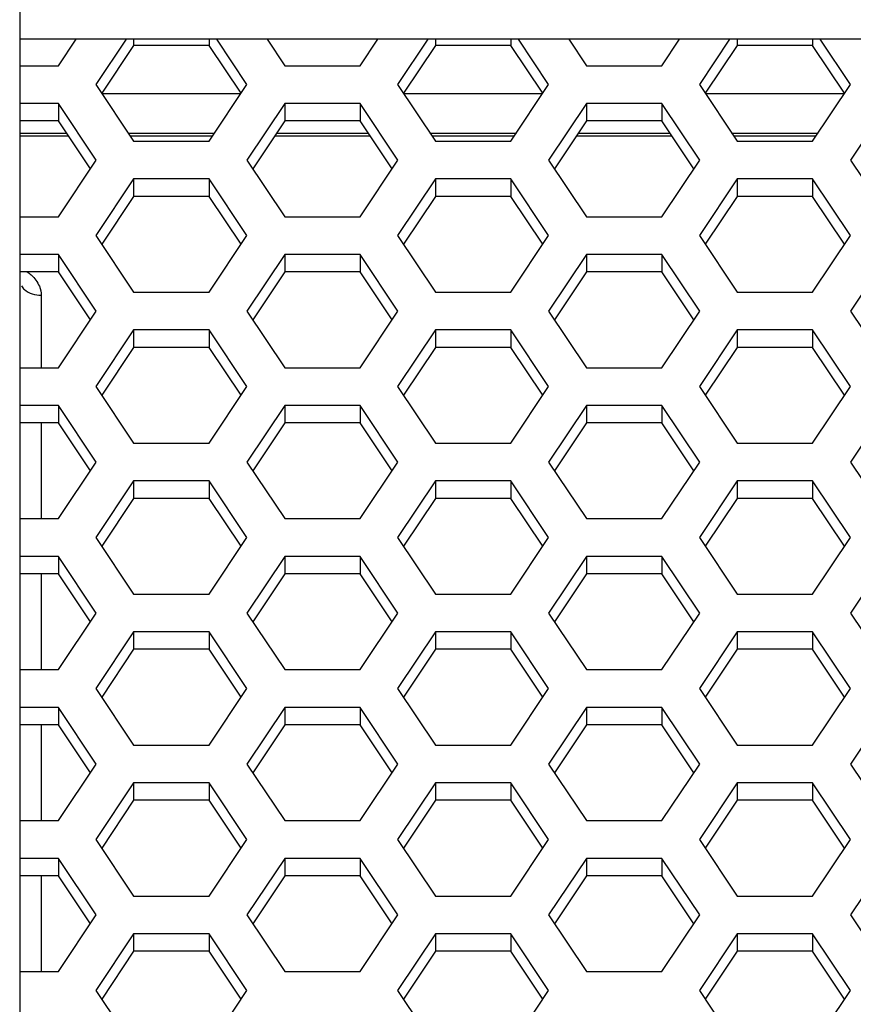
# Model space of a CAD drawing. Units: millimetres. Extents: x 5648 to 7605, y 468 to 1801.
# Drawn here: x 6569 to 6588, y 1364 to 1387 of the extents above; entities that cross this region are included whole.
import ezdxf

# ---------------------------------------------------------------- set-up
doc = ezdxf.new("R2010")
doc.units = ezdxf.units.MM
doc.header["$LTSCALE"] = 16.335
doc.layers.get('0').update_dxf_attribs({"linetype": 'CONTINUOUS'})

msp = doc.modelspace()

# ---------------------------------------------------------------- linework, layer by layer
at = {"color": 7, "linetype": 'Continuous'}
for p, q in [((6569.097, 1435.595), (6569.097, 1102.155)), ((6772.397, 1386.461), (6569.097, 1386.461)), ((6569.987, 1385.856), (6570.391, 1386.461)), ((6571.537, 1386.461), (6570.845, 1385.423)), ((6571.711, 1386.322), (6570.979, 1385.223)), ((6571.711, 1386.461), (6571.711, 1386.322)), ((6573.443, 1386.322), (6571.711, 1386.322)), ((6573.443, 1386.461), (6573.443, 1386.322)), ((6574.176, 1385.223), (6573.443, 1386.322)), ((6574.309, 1385.423), (6573.617, 1386.461)), ((6574.772, 1386.461), (6575.175, 1385.856)), ((6576.907, 1385.856), (6577.311, 1386.461)), ((6578.457, 1386.461), (6577.765, 1385.423)), ((6578.631, 1386.322), (6577.899, 1385.223)), ((6578.631, 1386.461), (6578.631, 1386.322)), ((6580.363, 1386.322), (6578.631, 1386.322)), ((6580.363, 1386.461), (6580.363, 1386.322)), ((6581.096, 1385.223), (6580.363, 1386.322)), ((6581.229, 1385.423), (6580.537, 1386.461)), ((6581.692, 1386.461), (6582.095, 1385.856)), ((6583.827, 1385.856), (6584.231, 1386.461)), ((6585.377, 1386.461), (6584.685, 1385.423)), ((6585.551, 1386.322), (6584.819, 1385.223)), ((6585.551, 1386.461), (6585.551, 1386.322)), ((6587.283, 1386.322), (6585.551, 1386.322)), ((6587.283, 1386.461), (6587.283, 1386.322)), ((6588.016, 1385.223), (6587.283, 1386.322)), ((6588.149, 1385.423), (6587.457, 1386.461)), ((6569.097, 1385.856), (6569.987, 1385.856)), ((6575.175, 1385.856), (6576.907, 1385.856)), ((6582.095, 1385.856), (6583.827, 1385.856)), ((6570.845, 1385.423), (6571.711, 1384.124)), ((6573.443, 1384.124), (6574.309, 1385.423)), ((6577.765, 1385.423), (6578.631, 1384.124)), ((6580.363, 1384.124), (6581.229, 1385.423)), ((6584.685, 1385.423), (6585.551, 1384.124)), ((6587.283, 1384.124), (6588.149, 1385.423)), ((6574.168, 1385.211), (6570.986, 1385.211)), ((6581.088, 1385.211), (6577.906, 1385.211)), ((6588.008, 1385.211), (6584.826, 1385.211)), ((6569.987, 1384.99), (6569.097, 1384.99)), ((6569.987, 1384.99), (6569.987, 1384.59)), ((6570.853, 1383.691), (6569.987, 1384.99)), ((6575.175, 1384.99), (6574.309, 1383.691)), ((6575.175, 1384.99), (6575.175, 1384.59)), ((6576.907, 1384.99), (6575.175, 1384.99)), ((6576.907, 1384.99), (6576.907, 1384.59)), ((6577.773, 1383.691), (6576.907, 1384.99)), ((6582.095, 1384.99), (6581.229, 1383.691)), ((6582.095, 1384.99), (6582.095, 1384.59)), ((6583.827, 1384.99), (6582.095, 1384.99)), ((6583.827, 1384.99), (6583.827, 1384.59)), ((6584.693, 1383.691), (6583.827, 1384.99)), ((6589.015, 1384.99), (6588.149, 1383.691)), ((6569.987, 1384.59), (6569.097, 1384.59)), ((6570.72, 1383.491), (6569.987, 1384.59)), ((6575.175, 1384.59), (6574.443, 1383.491)), ((6576.907, 1384.59), (6575.175, 1384.59)), ((6577.64, 1383.491), (6576.907, 1384.59)), ((6582.095, 1384.59), (6581.363, 1383.491)), ((6583.827, 1384.59), (6582.095, 1384.59)), ((6584.56, 1383.491), (6583.827, 1384.59)), ((6569.097, 1384.311), (6570.173, 1384.311)), ((6571.586, 1384.311), (6573.568, 1384.311)), ((6574.99, 1384.311), (6577.093, 1384.311)), ((6578.506, 1384.311), (6580.488, 1384.311)), ((6581.91, 1384.311), (6584.013, 1384.311)), ((6585.426, 1384.311), (6587.408, 1384.311)), ((6569.097, 1384.244), (6570.218, 1384.244)), ((6571.631, 1384.244), (6573.524, 1384.244)), ((6571.711, 1384.124), (6573.443, 1384.124)), ((6574.945, 1384.244), (6577.138, 1384.244)), ((6578.551, 1384.244), (6580.444, 1384.244)), ((6578.631, 1384.124), (6580.363, 1384.124)), ((6581.865, 1384.244), (6584.058, 1384.244)), ((6585.471, 1384.244), (6587.364, 1384.244)), ((6585.551, 1384.124), (6587.283, 1384.124)), ((6569.987, 1382.392), (6570.853, 1383.691)), ((6574.309, 1383.691), (6575.175, 1382.392)), ((6576.907, 1382.392), (6577.773, 1383.691)), ((6581.229, 1383.691), (6582.095, 1382.392)), ((6583.827, 1382.392), (6584.693, 1383.691)), ((6588.149, 1383.691), (6589.015, 1382.392)), ((6571.711, 1383.258), (6570.845, 1381.959)), ((6571.711, 1383.258), (6571.711, 1382.858)), ((6573.443, 1383.258), (6571.711, 1383.258)), ((6573.443, 1383.258), (6573.443, 1382.858)), ((6574.309, 1381.959), (6573.443, 1383.258)), ((6578.631, 1383.258), (6577.765, 1381.959)), ((6578.631, 1383.258), (6578.631, 1382.858)), ((6580.363, 1383.258), (6578.631, 1383.258)), ((6580.363, 1383.258), (6580.363, 1382.858)), ((6581.229, 1381.959), (6580.363, 1383.258)), ((6585.551, 1383.258), (6584.685, 1381.959)), ((6585.551, 1383.258), (6585.551, 1382.858)), ((6587.283, 1383.258), (6585.551, 1383.258)), ((6587.283, 1383.258), (6587.283, 1382.858)), ((6588.149, 1381.959), (6587.283, 1383.258)), ((6571.711, 1382.858), (6570.979, 1381.759)), ((6573.443, 1382.858), (6571.711, 1382.858)), ((6574.176, 1381.759), (6573.443, 1382.858)), ((6578.631, 1382.858), (6577.899, 1381.759)), ((6580.363, 1382.858), (6578.631, 1382.858)), ((6581.096, 1381.759), (6580.363, 1382.858)), ((6585.551, 1382.858), (6584.819, 1381.759)), ((6587.283, 1382.858), (6585.551, 1382.858)), ((6588.016, 1381.759), (6587.283, 1382.858)), ((6569.097, 1382.392), (6569.987, 1382.392)), ((6575.175, 1382.392), (6576.907, 1382.392)), ((6582.095, 1382.392), (6583.827, 1382.392)), ((6570.845, 1381.959), (6571.711, 1380.66)), ((6573.443, 1380.66), (6574.309, 1381.959)), ((6577.765, 1381.959), (6578.631, 1380.66)), ((6580.363, 1380.66), (6581.229, 1381.959)), ((6584.685, 1381.959), (6585.551, 1380.66)), ((6587.283, 1380.66), (6588.149, 1381.959)), ((6569.987, 1381.526), (6569.097, 1381.526)), ((6569.987, 1381.526), (6569.987, 1381.126)), ((6570.853, 1380.227), (6569.987, 1381.526)), ((6575.175, 1381.526), (6574.309, 1380.227)), ((6575.175, 1381.526), (6575.175, 1381.126)), ((6576.907, 1381.526), (6575.175, 1381.526)), ((6576.907, 1381.526), (6576.907, 1381.126)), ((6577.773, 1380.227), (6576.907, 1381.526)), ((6582.095, 1381.526), (6581.229, 1380.227)), ((6582.095, 1381.526), (6582.095, 1381.126)), ((6583.827, 1381.526), (6582.095, 1381.526)), ((6583.827, 1381.526), (6583.827, 1381.126)), ((6584.693, 1380.227), (6583.827, 1381.526)), ((6589.015, 1381.526), (6588.149, 1380.227)), ((6569.987, 1381.126), (6569.097, 1381.126)), ((6570.72, 1380.027), (6569.987, 1381.126)), ((6575.175, 1381.126), (6574.443, 1380.027)), ((6576.907, 1381.126), (6575.175, 1381.126)), ((6577.64, 1380.027), (6576.907, 1381.126)), ((6582.095, 1381.126), (6581.363, 1380.027)), ((6583.827, 1381.126), (6582.095, 1381.126)), ((6584.56, 1380.027), (6583.827, 1381.126)), ((6569.589, 1380.588), (6569.589, 1378.928)), ((6571.711, 1380.66), (6573.443, 1380.66)), ((6578.631, 1380.66), (6580.363, 1380.66)), ((6585.551, 1380.66), (6587.283, 1380.66)), ((6569.987, 1378.928), (6570.853, 1380.227)), ((6574.309, 1380.227), (6575.175, 1378.928)), ((6576.907, 1378.928), (6577.773, 1380.227)), ((6581.229, 1380.227), (6582.095, 1378.928)), ((6583.827, 1378.928), (6584.693, 1380.227)), ((6588.149, 1380.227), (6589.015, 1378.928)), ((6571.711, 1379.794), (6570.845, 1378.495)), ((6571.711, 1379.794), (6571.711, 1379.394)), ((6573.443, 1379.794), (6571.711, 1379.794)), ((6573.443, 1379.794), (6573.443, 1379.394)), ((6574.309, 1378.495), (6573.443, 1379.794)), ((6578.631, 1379.794), (6577.765, 1378.495)), ((6578.631, 1379.794), (6578.631, 1379.394)), ((6580.363, 1379.794), (6578.631, 1379.794)), ((6580.363, 1379.794), (6580.363, 1379.394)), ((6581.229, 1378.495), (6580.363, 1379.794)), ((6585.551, 1379.794), (6584.685, 1378.495)), ((6585.551, 1379.794), (6585.551, 1379.394)), ((6587.283, 1379.794), (6585.551, 1379.794)), ((6587.283, 1379.794), (6587.283, 1379.394)), ((6588.149, 1378.495), (6587.283, 1379.794)), ((6571.711, 1379.394), (6570.979, 1378.295)), ((6573.443, 1379.394), (6571.711, 1379.394)), ((6574.176, 1378.295), (6573.443, 1379.394)), ((6578.631, 1379.394), (6577.899, 1378.295)), ((6580.363, 1379.394), (6578.631, 1379.394)), ((6581.096, 1378.295), (6580.363, 1379.394)), ((6585.551, 1379.394), (6584.819, 1378.295)), ((6587.283, 1379.394), (6585.551, 1379.394)), ((6588.016, 1378.295), (6587.283, 1379.394)), ((6569.097, 1378.928), (6569.987, 1378.928)), ((6575.175, 1378.928), (6576.907, 1378.928)), ((6582.095, 1378.928), (6583.827, 1378.928)), ((6570.845, 1378.495), (6571.711, 1377.196)), ((6573.443, 1377.196), (6574.309, 1378.495)), ((6577.765, 1378.495), (6578.631, 1377.196)), ((6580.363, 1377.196), (6581.229, 1378.495)), ((6584.685, 1378.495), (6585.551, 1377.196)), ((6587.283, 1377.196), (6588.149, 1378.495)), ((6569.987, 1378.062), (6569.097, 1378.062)), ((6569.987, 1378.062), (6569.987, 1377.662)), ((6570.853, 1376.763), (6569.987, 1378.062)), ((6575.175, 1378.062), (6574.309, 1376.763)), ((6575.175, 1378.062), (6575.175, 1377.662)), ((6576.907, 1378.062), (6575.175, 1378.062)), ((6576.907, 1378.062), (6576.907, 1377.662)), ((6577.773, 1376.763), (6576.907, 1378.062)), ((6582.095, 1378.062), (6581.229, 1376.763)), ((6582.095, 1378.062), (6582.095, 1377.662)), ((6583.827, 1378.062), (6582.095, 1378.062)), ((6583.827, 1378.062), (6583.827, 1377.662)), ((6584.693, 1376.763), (6583.827, 1378.062)), ((6589.015, 1378.062), (6588.149, 1376.763)), ((6569.987, 1377.662), (6569.097, 1377.662)), ((6569.589, 1377.662), (6569.589, 1375.464)), ((6570.72, 1376.563), (6569.987, 1377.662)), ((6575.175, 1377.662), (6574.443, 1376.563)), ((6576.907, 1377.662), (6575.175, 1377.662)), ((6577.64, 1376.563), (6576.907, 1377.662)), ((6582.095, 1377.662), (6581.363, 1376.563)), ((6583.827, 1377.662), (6582.095, 1377.662)), ((6584.56, 1376.563), (6583.827, 1377.662)), ((6571.711, 1377.196), (6573.443, 1377.196)), ((6578.631, 1377.196), (6580.363, 1377.196)), ((6585.551, 1377.196), (6587.283, 1377.196)), ((6569.987, 1375.464), (6570.853, 1376.763)), ((6574.309, 1376.763), (6575.175, 1375.464)), ((6576.907, 1375.464), (6577.773, 1376.763)), ((6581.229, 1376.763), (6582.095, 1375.464)), ((6583.827, 1375.464), (6584.693, 1376.763)), ((6588.149, 1376.763), (6589.015, 1375.464)), ((6571.711, 1376.33), (6570.845, 1375.031)), ((6571.711, 1376.33), (6571.711, 1375.93)), ((6573.443, 1376.33), (6571.711, 1376.33)), ((6573.443, 1376.33), (6573.443, 1375.93)), ((6574.309, 1375.031), (6573.443, 1376.33)), ((6578.631, 1376.33), (6577.765, 1375.031)), ((6578.631, 1376.33), (6578.631, 1375.93)), ((6580.363, 1376.33), (6578.631, 1376.33)), ((6580.363, 1376.33), (6580.363, 1375.93)), ((6581.229, 1375.031), (6580.363, 1376.33)), ((6585.551, 1376.33), (6584.685, 1375.031)), ((6585.551, 1376.33), (6585.551, 1375.93)), ((6587.283, 1376.33), (6585.551, 1376.33)), ((6587.283, 1376.33), (6587.283, 1375.93)), ((6588.149, 1375.031), (6587.283, 1376.33)), ((6571.711, 1375.93), (6570.979, 1374.831)), ((6573.443, 1375.93), (6571.711, 1375.93)), ((6574.176, 1374.831), (6573.443, 1375.93)), ((6578.631, 1375.93), (6577.899, 1374.831)), ((6580.363, 1375.93), (6578.631, 1375.93)), ((6581.096, 1374.831), (6580.363, 1375.93)), ((6585.551, 1375.93), (6584.819, 1374.831)), ((6587.283, 1375.93), (6585.551, 1375.93)), ((6588.016, 1374.831), (6587.283, 1375.93)), ((6569.097, 1375.464), (6569.987, 1375.464)), ((6575.175, 1375.464), (6576.907, 1375.464)), ((6582.095, 1375.464), (6583.827, 1375.464)), ((6570.845, 1375.031), (6571.711, 1373.732)), ((6573.443, 1373.732), (6574.309, 1375.031)), ((6577.765, 1375.031), (6578.631, 1373.732)), ((6580.363, 1373.732), (6581.229, 1375.031)), ((6584.685, 1375.031), (6585.551, 1373.732)), ((6587.283, 1373.732), (6588.149, 1375.031)), ((6569.987, 1374.598), (6569.097, 1374.598)), ((6569.987, 1374.598), (6569.987, 1374.198)), ((6570.853, 1373.299), (6569.987, 1374.598)), ((6575.175, 1374.598), (6574.309, 1373.299)), ((6575.175, 1374.598), (6575.175, 1374.198)), ((6576.907, 1374.598), (6575.175, 1374.598)), ((6576.907, 1374.598), (6576.907, 1374.198)), ((6577.773, 1373.299), (6576.907, 1374.598)), ((6582.095, 1374.598), (6581.229, 1373.299)), ((6582.095, 1374.598), (6582.095, 1374.198)), ((6583.827, 1374.598), (6582.095, 1374.598)), ((6583.827, 1374.598), (6583.827, 1374.198)), ((6584.693, 1373.299), (6583.827, 1374.598)), ((6589.015, 1374.598), (6588.149, 1373.299)), ((6569.987, 1374.198), (6569.097, 1374.198)), ((6569.589, 1374.198), (6569.589, 1372)), ((6570.72, 1373.099), (6569.987, 1374.198)), ((6575.175, 1374.198), (6574.443, 1373.099)), ((6576.907, 1374.198), (6575.175, 1374.198)), ((6577.64, 1373.099), (6576.907, 1374.198)), ((6582.095, 1374.198), (6581.363, 1373.099)), ((6583.827, 1374.198), (6582.095, 1374.198)), ((6584.56, 1373.099), (6583.827, 1374.198)), ((6571.711, 1373.732), (6573.443, 1373.732)), ((6578.631, 1373.732), (6580.363, 1373.732)), ((6585.551, 1373.732), (6587.283, 1373.732)), ((6569.987, 1372), (6570.853, 1373.299)), ((6574.309, 1373.299), (6575.175, 1372)), ((6576.907, 1372), (6577.773, 1373.299)), ((6581.229, 1373.299), (6582.095, 1372)), ((6583.827, 1372), (6584.693, 1373.299)), ((6588.149, 1373.299), (6589.015, 1372)), ((6571.711, 1372.866), (6570.845, 1371.567)), ((6571.711, 1372.866), (6571.711, 1372.466)), ((6573.443, 1372.866), (6571.711, 1372.866)), ((6573.443, 1372.866), (6573.443, 1372.466)), ((6574.309, 1371.567), (6573.443, 1372.866)), ((6578.631, 1372.866), (6577.765, 1371.567)), ((6578.631, 1372.866), (6578.631, 1372.466)), ((6580.363, 1372.866), (6578.631, 1372.866)), ((6580.363, 1372.866), (6580.363, 1372.466)), ((6581.229, 1371.567), (6580.363, 1372.866)), ((6585.551, 1372.866), (6584.685, 1371.567)), ((6585.551, 1372.866), (6585.551, 1372.466)), ((6587.283, 1372.866), (6585.551, 1372.866)), ((6587.283, 1372.866), (6587.283, 1372.466)), ((6588.149, 1371.567), (6587.283, 1372.866)), ((6571.711, 1372.466), (6570.979, 1371.367)), ((6573.443, 1372.466), (6571.711, 1372.466)), ((6574.176, 1371.367), (6573.443, 1372.466)), ((6578.631, 1372.466), (6577.899, 1371.367)), ((6580.363, 1372.466), (6578.631, 1372.466)), ((6581.096, 1371.367), (6580.363, 1372.466)), ((6585.551, 1372.466), (6584.819, 1371.367)), ((6587.283, 1372.466), (6585.551, 1372.466)), ((6588.016, 1371.367), (6587.283, 1372.466)), ((6569.097, 1372), (6569.987, 1372)), ((6575.175, 1372), (6576.907, 1372)), ((6582.095, 1372), (6583.827, 1372)), ((6570.845, 1371.567), (6571.711, 1370.268)), ((6573.443, 1370.268), (6574.309, 1371.567)), ((6577.765, 1371.567), (6578.631, 1370.268)), ((6580.363, 1370.268), (6581.229, 1371.567)), ((6584.685, 1371.567), (6585.551, 1370.268)), ((6587.283, 1370.268), (6588.149, 1371.567)), ((6569.987, 1371.134), (6569.097, 1371.134)), ((6569.987, 1371.134), (6569.987, 1370.734)), ((6570.853, 1369.835), (6569.987, 1371.134)), ((6575.175, 1371.134), (6574.309, 1369.835)), ((6575.175, 1371.134), (6575.175, 1370.734)), ((6576.907, 1371.134), (6575.175, 1371.134)), ((6576.907, 1371.134), (6576.907, 1370.734)), ((6577.773, 1369.835), (6576.907, 1371.134)), ((6582.095, 1371.134), (6581.229, 1369.835)), ((6582.095, 1371.134), (6582.095, 1370.734)), ((6583.827, 1371.134), (6582.095, 1371.134)), ((6583.827, 1371.134), (6583.827, 1370.734)), ((6584.693, 1369.835), (6583.827, 1371.134)), ((6589.015, 1371.134), (6588.149, 1369.835)), ((6569.987, 1370.734), (6569.097, 1370.734)), ((6569.589, 1370.734), (6569.589, 1368.536)), ((6570.72, 1369.635), (6569.987, 1370.734)), ((6575.175, 1370.734), (6574.443, 1369.635)), ((6576.907, 1370.734), (6575.175, 1370.734)), ((6577.64, 1369.635), (6576.907, 1370.734)), ((6582.095, 1370.734), (6581.363, 1369.635)), ((6583.827, 1370.734), (6582.095, 1370.734)), ((6584.56, 1369.635), (6583.827, 1370.734)), ((6571.711, 1370.268), (6573.443, 1370.268)), ((6578.631, 1370.268), (6580.363, 1370.268)), ((6585.551, 1370.268), (6587.283, 1370.268)), ((6569.987, 1368.536), (6570.853, 1369.835)), ((6574.309, 1369.835), (6575.175, 1368.536)), ((6576.907, 1368.536), (6577.773, 1369.835)), ((6581.229, 1369.835), (6582.095, 1368.536)), ((6583.827, 1368.536), (6584.693, 1369.835)), ((6588.149, 1369.835), (6589.015, 1368.536)), ((6571.711, 1369.402), (6570.845, 1368.103)), ((6571.711, 1369.402), (6571.711, 1369.002)), ((6573.443, 1369.402), (6571.711, 1369.402)), ((6573.443, 1369.402), (6573.443, 1369.002)), ((6574.309, 1368.103), (6573.443, 1369.402)), ((6578.631, 1369.402), (6577.765, 1368.103)), ((6578.631, 1369.402), (6578.631, 1369.002)), ((6580.363, 1369.402), (6578.631, 1369.402)), ((6580.363, 1369.402), (6580.363, 1369.002)), ((6581.229, 1368.103), (6580.363, 1369.402)), ((6585.551, 1369.402), (6584.685, 1368.103)), ((6585.551, 1369.402), (6585.551, 1369.002)), ((6587.283, 1369.402), (6585.551, 1369.402)), ((6587.283, 1369.402), (6587.283, 1369.002)), ((6588.149, 1368.103), (6587.283, 1369.402)), ((6571.711, 1369.002), (6570.979, 1367.903)), ((6573.443, 1369.002), (6571.711, 1369.002)), ((6574.176, 1367.903), (6573.443, 1369.002)), ((6578.631, 1369.002), (6577.899, 1367.903)), ((6580.363, 1369.002), (6578.631, 1369.002)), ((6581.096, 1367.903), (6580.363, 1369.002)), ((6585.551, 1369.002), (6584.819, 1367.903)), ((6587.283, 1369.002), (6585.551, 1369.002)), ((6588.016, 1367.903), (6587.283, 1369.002)), ((6569.097, 1368.536), (6569.987, 1368.536)), ((6575.175, 1368.536), (6576.907, 1368.536)), ((6582.095, 1368.536), (6583.827, 1368.536)), ((6570.845, 1368.103), (6571.711, 1366.804)), ((6573.443, 1366.804), (6574.309, 1368.103)), ((6577.765, 1368.103), (6578.631, 1366.804)), ((6580.363, 1366.804), (6581.229, 1368.103)), ((6584.685, 1368.103), (6585.551, 1366.804)), ((6587.283, 1366.804), (6588.149, 1368.103)), ((6569.987, 1367.67), (6569.097, 1367.67)), ((6569.987, 1367.67), (6569.987, 1367.27)), ((6570.853, 1366.371), (6569.987, 1367.67)), ((6575.175, 1367.67), (6574.309, 1366.371)), ((6575.175, 1367.67), (6575.175, 1367.27)), ((6576.907, 1367.67), (6575.175, 1367.67)), ((6576.907, 1367.67), (6576.907, 1367.27)), ((6577.773, 1366.371), (6576.907, 1367.67)), ((6582.095, 1367.67), (6581.229, 1366.371)), ((6582.095, 1367.67), (6582.095, 1367.27)), ((6583.827, 1367.67), (6582.095, 1367.67)), ((6583.827, 1367.67), (6583.827, 1367.27)), ((6584.693, 1366.371), (6583.827, 1367.67)), ((6589.015, 1367.67), (6588.149, 1366.371)), ((6569.987, 1367.27), (6569.097, 1367.27)), ((6569.589, 1367.27), (6569.589, 1365.072)), ((6570.72, 1366.171), (6569.987, 1367.27)), ((6575.175, 1367.27), (6574.443, 1366.171)), ((6576.907, 1367.27), (6575.175, 1367.27)), ((6577.64, 1366.171), (6576.907, 1367.27)), ((6582.095, 1367.27), (6581.363, 1366.171)), ((6583.827, 1367.27), (6582.095, 1367.27)), ((6584.56, 1366.171), (6583.827, 1367.27)), ((6571.711, 1366.804), (6573.443, 1366.804)), ((6578.631, 1366.804), (6580.363, 1366.804)), ((6585.551, 1366.804), (6587.283, 1366.804)), ((6569.987, 1365.072), (6570.853, 1366.371)), ((6574.309, 1366.371), (6575.175, 1365.072)), ((6576.907, 1365.072), (6577.773, 1366.371)), ((6581.229, 1366.371), (6582.095, 1365.072)), ((6583.827, 1365.072), (6584.693, 1366.371)), ((6588.149, 1366.371), (6589.015, 1365.072)), ((6571.711, 1365.938), (6570.845, 1364.639)), ((6571.711, 1365.938), (6571.711, 1365.538)), ((6573.443, 1365.938), (6571.711, 1365.938)), ((6573.443, 1365.938), (6573.443, 1365.538)), ((6574.309, 1364.639), (6573.443, 1365.938)), ((6578.631, 1365.938), (6577.765, 1364.639)), ((6578.631, 1365.938), (6578.631, 1365.538)), ((6580.363, 1365.938), (6578.631, 1365.938)), ((6580.363, 1365.938), (6580.363, 1365.538)), ((6581.229, 1364.639), (6580.363, 1365.938)), ((6585.551, 1365.938), (6584.685, 1364.639)), ((6585.551, 1365.938), (6585.551, 1365.538)), ((6587.283, 1365.938), (6585.551, 1365.938)), ((6587.283, 1365.938), (6587.283, 1365.538)), ((6588.149, 1364.639), (6587.283, 1365.938)), ((6571.711, 1365.538), (6570.979, 1364.439)), ((6573.443, 1365.538), (6571.711, 1365.538)), ((6574.176, 1364.439), (6573.443, 1365.538)), ((6578.631, 1365.538), (6577.899, 1364.439)), ((6580.363, 1365.538), (6578.631, 1365.538)), ((6581.096, 1364.439), (6580.363, 1365.538)), ((6585.551, 1365.538), (6584.819, 1364.439)), ((6587.283, 1365.538), (6585.551, 1365.538)), ((6588.016, 1364.439), (6587.283, 1365.538)), ((6569.097, 1365.072), (6569.987, 1365.072)), ((6575.175, 1365.072), (6576.907, 1365.072)), ((6582.095, 1365.072), (6583.827, 1365.072)), ((6570.845, 1364.639), (6571.711, 1363.34)), ((6573.443, 1363.34), (6574.309, 1364.639)), ((6577.765, 1364.639), (6578.631, 1363.34)), ((6580.363, 1363.34), (6581.229, 1364.639)), ((6584.685, 1364.639), (6585.551, 1363.34)), ((6587.283, 1363.34), (6588.149, 1364.639))]:
    msp.add_line(p, q, dxfattribs=at)
for points, knots in [([(6569.269, 1381.128), (6569.301, 1381.105), (6569.416, 1381.016), (6569.509, 1380.894), (6569.548, 1380.795)], [0, 0, 0, 0, 0.268648, 1, 1, 1, 1]), ([(6569.135, 1380.806), (6569.154, 1380.773), (6569.27, 1380.641), (6569.455, 1380.59), (6569.589, 1380.588)], [0, 0, 0, 0, 0.222249, 1, 1, 1, 1])]:
    msp.add_open_spline(points, degree=3, knots=knots, dxfattribs=at)
msp.add_open_spline([(6569.548, 1380.795), (6569.574, 1380.73), (6569.589, 1380.658), (6569.589, 1380.588)], degree=3, dxfattribs=at)

doc.saveas('drawing.dxf')
